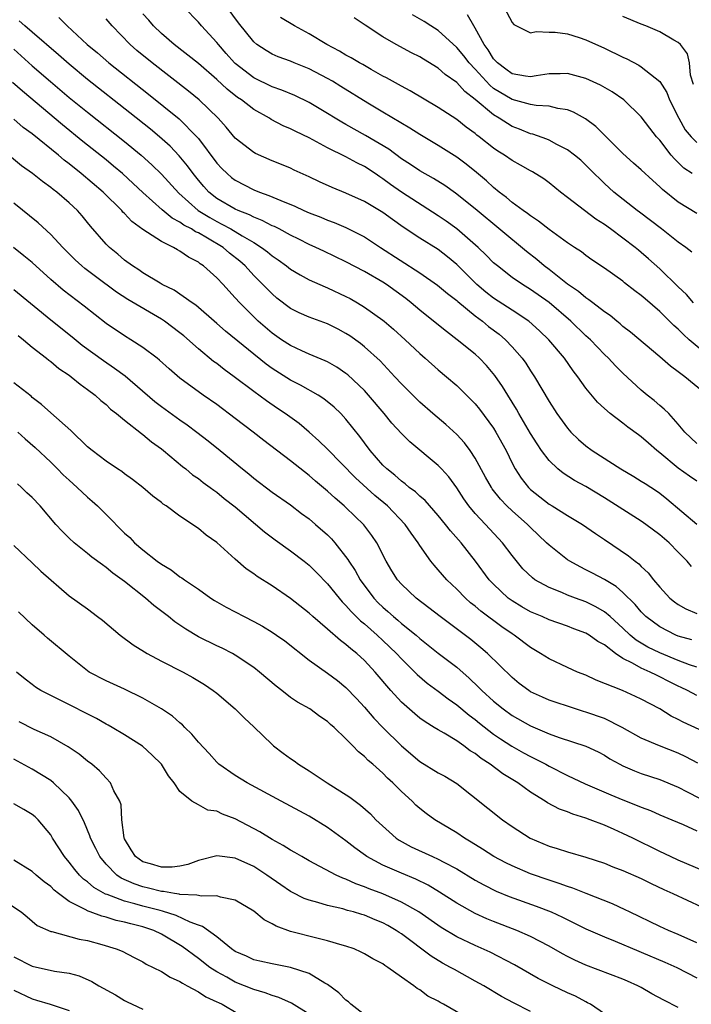
# Model space of a CAD drawing. Units: inches. Extents: x 2685000 to 2688000, y 1536000 to 1538316.
# Drawn here: x 2685302 to 2685374, y 1537117 to 1537224 of the extents above; entities that cross this region are included whole.
import ezdxf

# ---------------------------------------------------------------- set-up
doc = ezdxf.new("R2010")
doc.units = ezdxf.units.IN
doc.header["$MEASUREMENT"] = 0
doc.layers.add('LD26851536_2ft', color=95, linetype='Continuous')

msp = doc.modelspace()

# ---------------------------------------------------------------- linework, layer by layer
at = {"layer": 'LD26851536_2ft'}
for points, elevation in [([(2685375.72, 1537187.72), (2685374.19, 1537189), (2685373.56, 1537189.56), (2685373, 1537190.13), (2685372.53, 1537190.53), (2685371, 1537192.07), (2685369.42, 1537193.42), (2685369, 1537193.81), (2685368.31, 1537194.31), (2685367.18, 1537195.18), (2685367, 1537195.34), (2685365, 1537196.77), (2685363.65, 1537197.65), (2685363, 1537198.13), (2685362.52, 1537198.52), (2685361.76, 1537199), (2685361, 1537199.51), (2685359, 1537200.95), (2685357.86, 1537201.86), (2685357, 1537202.41), (2685356.68, 1537202.68), (2685356.19, 1537203), (2685355, 1537203.88), (2685354.41, 1537204.41), (2685353.61, 1537205), (2685353, 1537205.5), (2685352.23, 1537206.23), (2685351.13, 1537207.13), (2685350.03, 1537208.03), (2685349, 1537208.78), (2685347, 1537210.03), (2685345, 1537211.24), (2685343.93, 1537211.93), (2685341, 1537213.65), (2685339.38, 1537214.62), (2685336.44, 1537216.44), (2685335.53, 1537217), (2685335, 1537217.3), (2685333, 1537218.35), (2685331.4, 1537219), (2685331, 1537219.18), (2685329.66, 1537219.66), (2685329, 1537219.95), (2685328.34, 1537220.34), (2685327.33, 1537221), (2685327, 1537221.27), (2685325.35, 1537223.35), (2685323, 1537226.54)], 8766), ([(2685375, 1537177.77), (2685374.38, 1537178.38), (2685373.7, 1537179), (2685373, 1537179.86), (2685371.97, 1537181), (2685371.49, 1537181.49), (2685371, 1537181.89), (2685370.41, 1537182.41), (2685369.64, 1537183), (2685369, 1537183.52), (2685367, 1537185.37), (2685366.19, 1537186.19), (2685365.43, 1537187), (2685365, 1537187.41), (2685363.48, 1537189), (2685363, 1537189.43), (2685361.37, 1537191), (2685359, 1537193.03), (2685357, 1537194.46), (2685356.11, 1537195), (2685355, 1537195.76), (2685353.4, 1537197), (2685353, 1537197.35), (2685352.18, 1537198.18), (2685351.33, 1537199), (2685349, 1537201.03), (2685347.85, 1537201.85), (2685347, 1537202.42), (2685343, 1537205), (2685341.82, 1537205.82), (2685341, 1537206.44), (2685340.65, 1537206.65), (2685340.15, 1537207), (2685339, 1537207.76), (2685338.16, 1537208.16), (2685337, 1537208.82), (2685335, 1537209.8), (2685333, 1537210.86), (2685331.55, 1537211.55), (2685331, 1537211.85), (2685330.19, 1537212.19), (2685328.88, 1537212.88), (2685328.7, 1537213), (2685327, 1537213.94), (2685325.67, 1537215), (2685325.26, 1537215.26), (2685324.14, 1537216.14), (2685323, 1537217.2), (2685321, 1537218.92), (2685318.37, 1537221), (2685317, 1537222.19), (2685316.14, 1537223), (2685315.62, 1537223.62), (2685315, 1537224.31)], 8762), ([(2685376.13, 1537183), (2685373.71, 1537185), (2685373.29, 1537185.29), (2685373, 1537185.54), (2685372.15, 1537186.15), (2685371, 1537187.15), (2685367.83, 1537189.83), (2685367, 1537190.45), (2685366.71, 1537190.71), (2685366.34, 1537191), (2685365.61, 1537191.61), (2685365, 1537192.01), (2685363.73, 1537193), (2685363.33, 1537193.33), (2685363, 1537193.53), (2685362.21, 1537194.21), (2685361, 1537195.04), (2685359, 1537196.61), (2685358.48, 1537197), (2685357.68, 1537197.68), (2685356.55, 1537198.55), (2685351, 1537203.18), (2685348.88, 1537204.88), (2685347.71, 1537205.71), (2685346.48, 1537206.48), (2685345, 1537207.32), (2685343.99, 1537207.99), (2685343, 1537208.62), (2685341.64, 1537209.64), (2685339.13, 1537211.13), (2685337, 1537212.33), (2685336.56, 1537212.56), (2685335.82, 1537213), (2685335, 1537213.52), (2685333, 1537214.71), (2685331.46, 1537215.46), (2685330.05, 1537216.05), (2685329, 1537216.41), (2685327, 1537217.39), (2685325, 1537218.93), (2685324.92, 1537219), (2685324.03, 1537220.03), (2685323.17, 1537221), (2685323, 1537221.22), (2685321.35, 1537223), (2685321, 1537223.41), (2685319.45, 1537225)], 8764), ([(2685375, 1537202.68), (2685373, 1537203.91), (2685371.28, 1537205.28), (2685371, 1537205.56), (2685370.24, 1537206.24), (2685369, 1537207.41), (2685368.15, 1537208.15), (2685367, 1537209.17), (2685365.18, 1537211), (2685365.1, 1537211.1), (2685364.09, 1537212.09), (2685362.95, 1537212.95), (2685361.66, 1537213.66), (2685361, 1537213.9), (2685359.94, 1537214.06), (2685359, 1537214.32), (2685357.62, 1537214.38), (2685357, 1537214.49), (2685355, 1537215.02), (2685353, 1537216.24), (2685352.57, 1537216.57), (2685351, 1537218.31), (2685350.35, 1537219), (2685349.77, 1537219.77), (2685349, 1537220.68), (2685347, 1537222.5), (2685346.19, 1537223), (2685345.48, 1537223.48), (2685344.21, 1537224.21)], 8772), ([(2685374.5, 1537207), (2685373.6, 1537207.6), (2685373, 1537208.2), (2685372.59, 1537208.59), (2685372.24, 1537209), (2685371, 1537210.63), (2685370.65, 1537211), (2685369.91, 1537211.91), (2685369, 1537213.17), (2685367.12, 1537215), (2685365.86, 1537215.86), (2685364.58, 1537216.58), (2685363, 1537217.29), (2685361, 1537217.85), (2685360.2, 1537217.8), (2685359, 1537217.8), (2685357.61, 1537217.61), (2685357, 1537217.48), (2685356.45, 1537217.55), (2685355, 1537217.81), (2685354.33, 1537218.33), (2685353.41, 1537219), (2685353, 1537219.45), (2685352.41, 1537220.41), (2685351.97, 1537221), (2685351, 1537222.77), (2685350.84, 1537223), (2685350.18, 1537224.19)], 8774), ([(2685354.14, 1537225), (2685355, 1537223.37), (2685355.17, 1537223.17), (2685357, 1537222.25), (2685357.59, 1537222.41), (2685359, 1537222.34), (2685359.66, 1537222.34), (2685361, 1537222.15), (2685362.25, 1537221.75), (2685363, 1537221.5), (2685365, 1537220.6), (2685367, 1537219.63), (2685367.44, 1537219.44), (2685368.74, 1537218.74), (2685369, 1537218.57), (2685371, 1537216.97), (2685371.78, 1537215.78), (2685372.07, 1537215), (2685373.07, 1537213), (2685373.76, 1537211.76), (2685374.4, 1537211), (2685375, 1537210.37)], 8776), ([(2685374.44, 1537164.44), (2685373.97, 1537165), (2685373, 1537165.97), (2685372.01, 1537167), (2685371, 1537167.88), (2685369.49, 1537169), (2685369, 1537169.34), (2685365, 1537171.88), (2685363, 1537173.1), (2685361.76, 1537173.76), (2685360.53, 1537174.53), (2685359.95, 1537175), (2685359, 1537175.9), (2685358.2, 1537177), (2685357.71, 1537177.71), (2685357, 1537178.85), (2685355.74, 1537181), (2685355.48, 1537181.48), (2685354.52, 1537183), (2685353.95, 1537183.95), (2685353.12, 1537185.12), (2685352.21, 1537186.21), (2685351.47, 1537187), (2685351, 1537187.43), (2685349.06, 1537189), (2685347.88, 1537189.88), (2685346.5, 1537191), (2685345, 1537192.19), (2685344.06, 1537193), (2685343.47, 1537193.47), (2685341.38, 1537195), (2685341, 1537195.24), (2685339, 1537196.39), (2685337, 1537197.44), (2685334.59, 1537198.59), (2685333.74, 1537199), (2685333, 1537199.33), (2685331.89, 1537199.89), (2685331, 1537200.32), (2685329.75, 1537201), (2685329.26, 1537201.26), (2685329, 1537201.36), (2685327.93, 1537201.93), (2685327, 1537202.28), (2685326.54, 1537202.54), (2685325.3, 1537203), (2685325, 1537203.14), (2685323, 1537204.32), (2685322.14, 1537205), (2685321.6, 1537205.6), (2685321, 1537206.3), (2685320.43, 1537207), (2685319.83, 1537207.83), (2685318.94, 1537208.94), (2685317.96, 1537209.96), (2685316.8, 1537211), (2685315.82, 1537211.82), (2685313.59, 1537213.59), (2685309, 1537217.21), (2685307, 1537218.85), (2685305.86, 1537219.86), (2685303, 1537222.34), (2685302.21, 1537223), (2685301.57, 1537223.57)], 8756), ([(2685305.9, 1537223.9), (2685306.78, 1537223), (2685308.97, 1537221), (2685310.08, 1537220.08), (2685311.31, 1537219), (2685315.61, 1537215.61), (2685318.92, 1537212.92), (2685320.83, 1537211), (2685321, 1537210.79), (2685323, 1537208.14), (2685323.55, 1537207.55), (2685324.12, 1537207), (2685324.59, 1537206.59), (2685325, 1537206.28), (2685327, 1537205.25), (2685327.61, 1537205), (2685328.64, 1537204.64), (2685329.93, 1537204.07), (2685331.46, 1537203.46), (2685332.42, 1537203), (2685333, 1537202.75), (2685334.27, 1537202.27), (2685335, 1537201.96), (2685335.71, 1537201.71), (2685337, 1537201.17), (2685339, 1537200.15), (2685340.74, 1537199), (2685345, 1537196.26), (2685346.93, 1537194.93), (2685348.01, 1537194.01), (2685349, 1537193.26), (2685349.13, 1537193.13), (2685351, 1537191.58), (2685351.78, 1537191), (2685352.45, 1537190.45), (2685353.59, 1537189.59), (2685354.3, 1537189), (2685355, 1537188.25), (2685356.08, 1537187), (2685356.47, 1537186.47), (2685357, 1537185.62), (2685357.42, 1537185), (2685359, 1537182.3), (2685359.85, 1537181), (2685361, 1537179.43), (2685361.37, 1537179), (2685362.19, 1537178.19), (2685363, 1537177.5), (2685363.68, 1537177), (2685366.79, 1537175), (2685368.19, 1537174.19), (2685369, 1537173.69), (2685369.41, 1537173.41), (2685370.63, 1537172.63), (2685371, 1537172.37), (2685371.77, 1537171.77), (2685375, 1537169.03)], 8758), ([(2685375, 1537173.68), (2685374.21, 1537174.21), (2685373, 1537175.1), (2685371, 1537176.76), (2685370.68, 1537177), (2685369.78, 1537177.78), (2685369, 1537178.48), (2685368.69, 1537178.69), (2685367.53, 1537179.53), (2685367, 1537179.96), (2685365.62, 1537181), (2685365, 1537181.56), (2685364.25, 1537182.25), (2685363, 1537183.77), (2685362.13, 1537185), (2685361.63, 1537185.63), (2685360.68, 1537187), (2685358.98, 1537189), (2685357.96, 1537189.96), (2685356.8, 1537191), (2685355, 1537192.21), (2685353, 1537193.51), (2685352.17, 1537194.17), (2685351.18, 1537195), (2685349, 1537197.14), (2685348, 1537198), (2685347, 1537198.77), (2685345, 1537200.02), (2685343.21, 1537201.21), (2685342.03, 1537202.03), (2685341, 1537202.77), (2685339, 1537203.99), (2685337, 1537204.88), (2685335.49, 1537205.49), (2685334.12, 1537206.12), (2685333, 1537206.67), (2685331.39, 1537207.39), (2685331, 1537207.59), (2685330, 1537208), (2685329, 1537208.4), (2685327.19, 1537209.19), (2685327, 1537209.29), (2685325, 1537210.84), (2685324.02, 1537212.02), (2685323.16, 1537213), (2685321.1, 1537215), (2685319.94, 1537215.94), (2685315.98, 1537219), (2685314.35, 1537220.35), (2685313.61, 1537221), (2685311.67, 1537223), (2685311, 1537223.77)], 8760), ([(2685374.67, 1537193), (2685373.9, 1537193.9), (2685373, 1537194.73), (2685371, 1537196.68), (2685369.78, 1537197.78), (2685369, 1537198.45), (2685368.69, 1537198.69), (2685368.32, 1537199), (2685365.66, 1537201), (2685365, 1537201.48), (2685364.08, 1537202.08), (2685361, 1537204.43), (2685360.23, 1537205), (2685359, 1537205.99), (2685358.42, 1537206.42), (2685357.2, 1537207.2), (2685357, 1537207.3), (2685355.92, 1537207.92), (2685355, 1537208.41), (2685354.16, 1537209), (2685353.44, 1537209.44), (2685353, 1537209.75), (2685351.44, 1537211), (2685351.18, 1537211.18), (2685351, 1537211.35), (2685350.04, 1537212.04), (2685349, 1537212.86), (2685347, 1537214.17), (2685343.97, 1537215.97), (2685343, 1537216.46), (2685341.38, 1537217.38), (2685341, 1537217.57), (2685339.71, 1537218.29), (2685338.81, 1537218.81), (2685338.45, 1537219), (2685337.55, 1537219.55), (2685337, 1537219.84), (2685336.28, 1537220.28), (2685334.91, 1537221), (2685333, 1537222.15), (2685331.41, 1537223), (2685329.92, 1537223.92)], 8768), ([(2685374.49, 1537198.49), (2685373.81, 1537199), (2685373, 1537199.57), (2685371.2, 1537201), (2685368.82, 1537202.82), (2685368.56, 1537203), (2685366.03, 1537205), (2685365, 1537205.94), (2685363.45, 1537207.45), (2685363, 1537207.91), (2685362.44, 1537208.44), (2685361.76, 1537209), (2685361, 1537209.57), (2685359.84, 1537210.16), (2685359, 1537210.63), (2685358.75, 1537210.75), (2685357.26, 1537211.26), (2685357, 1537211.31), (2685355.8, 1537211.8), (2685355, 1537212.09), (2685353.6, 1537213), (2685353, 1537213.36), (2685351, 1537215.04), (2685349.88, 1537215.88), (2685349, 1537216.86), (2685347.75, 1537217.75), (2685347, 1537218.44), (2685345.4, 1537219.4), (2685345, 1537219.66), (2685344.1, 1537220.1), (2685342.44, 1537221), (2685341, 1537221.81), (2685339.07, 1537223.07), (2685337.87, 1537223.87)], 8770), ([(2685374.67, 1537216.67), (2685374.34, 1537217.66), (2685374.21, 1537219), (2685373.99, 1537219.99), (2685373.23, 1537221), (2685373, 1537221.22), (2685372.53, 1537221.47), (2685371, 1537222.38), (2685369.5, 1537223), (2685369, 1537223.19), (2685367, 1537224.03)], 8778), ([(2685301, 1537220.49), (2685303, 1537218.68), (2685304.97, 1537216.97), (2685307, 1537215.26), (2685309, 1537213.65), (2685313, 1537210.47), (2685314.79, 1537209), (2685315.96, 1537207.96), (2685317, 1537206.94), (2685318.87, 1537204.87), (2685320.99, 1537203), (2685322.23, 1537202.23), (2685323, 1537201.8), (2685323.54, 1537201.54), (2685324.51, 1537201), (2685325.75, 1537200.25), (2685327, 1537199.53), (2685327.86, 1537199), (2685328.51, 1537198.51), (2685329, 1537198.09), (2685329.66, 1537197.66), (2685330.57, 1537197), (2685331, 1537196.66), (2685332.03, 1537196.03), (2685333, 1537195.49), (2685334.73, 1537194.73), (2685335, 1537194.63), (2685337, 1537193.7), (2685337.46, 1537193.46), (2685338.25, 1537193), (2685339, 1537192.54), (2685341, 1537191.12), (2685341.15, 1537191), (2685342.15, 1537190.15), (2685343.42, 1537189), (2685345, 1537187.5), (2685345.59, 1537187), (2685347, 1537185.74), (2685347.89, 1537185), (2685349, 1537184.03), (2685350.53, 1537182.53), (2685351, 1537182.04), (2685351.47, 1537181.47), (2685353, 1537179.41), (2685353.25, 1537179), (2685354.34, 1537177), (2685355, 1537175.64), (2685355.33, 1537175), (2685355.99, 1537173.99), (2685356.76, 1537173), (2685356.88, 1537172.88), (2685357, 1537172.76), (2685357.99, 1537171.99), (2685359, 1537171.2), (2685359.35, 1537171), (2685361, 1537169.96), (2685362.61, 1537169), (2685364.02, 1537168.02), (2685365, 1537167.37), (2685367.6, 1537165.6), (2685368.33, 1537165), (2685368.72, 1537164.72), (2685369, 1537164.43), (2685369.75, 1537163.75), (2685370.31, 1537163), (2685371, 1537162.18), (2685372.1, 1537161), (2685372.6, 1537160.6), (2685373, 1537160.33), (2685373.84, 1537159.84), (2685375, 1537159.34)], 8754), ([(2685374.49, 1537156.49), (2685373, 1537156.9), (2685372.75, 1537157), (2685371, 1537157.88), (2685369.5, 1537159), (2685369, 1537159.51), (2685368.33, 1537160.33), (2685367, 1537161.63), (2685366.26, 1537162.26), (2685365, 1537163.01), (2685363.71, 1537163.71), (2685363, 1537164.08), (2685362.38, 1537164.38), (2685361.24, 1537165), (2685361, 1537165.15), (2685359, 1537166.73), (2685358.73, 1537167), (2685357, 1537168.64), (2685356.66, 1537169), (2685355, 1537170.47), (2685354.44, 1537171), (2685353.73, 1537171.73), (2685352.85, 1537172.85), (2685352.75, 1537173), (2685352.12, 1537174.12), (2685351, 1537176.17), (2685350.45, 1537177), (2685349.84, 1537177.84), (2685349, 1537178.75), (2685347.83, 1537179.83), (2685346.41, 1537181), (2685345, 1537182.23), (2685343, 1537184.24), (2685342.31, 1537185), (2685340.7, 1537186.7), (2685339, 1537188.25), (2685338.58, 1537188.58), (2685337.42, 1537189.42), (2685337, 1537189.69), (2685336.15, 1537190.15), (2685335, 1537190.73), (2685333, 1537191.46), (2685331.93, 1537191.93), (2685331, 1537192.4), (2685329.52, 1537193.52), (2685329, 1537193.97), (2685328.48, 1537194.48), (2685327.99, 1537195), (2685327, 1537195.97), (2685326.06, 1537197), (2685325.5, 1537197.5), (2685324.39, 1537198.39), (2685323.68, 1537199), (2685321.98, 1537200.02), (2685321, 1537200.57), (2685320.7, 1537200.7), (2685320.26, 1537201), (2685319.43, 1537201.43), (2685319, 1537201.75), (2685318.17, 1537202.17), (2685317.08, 1537203.08), (2685315, 1537204.96), (2685313.94, 1537205.94), (2685312.78, 1537207), (2685311.81, 1537207.81), (2685311, 1537208.48), (2685308.49, 1537210.49), (2685306.29, 1537212.29), (2685301.93, 1537215.93), (2685300.88, 1537216.88)], 8752), ([(2685375, 1537153.53), (2685374.21, 1537153.79), (2685373, 1537154.25), (2685371, 1537155.07), (2685369.7, 1537155.7), (2685368.44, 1537156.44), (2685367.78, 1537157), (2685367, 1537157.75), (2685365.63, 1537159), (2685365, 1537159.53), (2685364.07, 1537160.07), (2685363, 1537160.59), (2685361.87, 1537161), (2685361, 1537161.34), (2685360.4, 1537161.6), (2685359, 1537162.15), (2685357.48, 1537163), (2685357.2, 1537163.2), (2685356.18, 1537164.18), (2685355, 1537165.62), (2685353.97, 1537167), (2685352.12, 1537169), (2685351, 1537170.18), (2685350.3, 1537171), (2685349.76, 1537171.76), (2685349, 1537172.94), (2685348.13, 1537174.13), (2685347.35, 1537175), (2685347, 1537175.37), (2685343.93, 1537177.93), (2685343, 1537178.85), (2685341.97, 1537179.97), (2685341.13, 1537181), (2685339.45, 1537183), (2685339, 1537183.49), (2685337.2, 1537185.2), (2685337, 1537185.36), (2685336.02, 1537186.02), (2685335, 1537186.6), (2685334.73, 1537186.73), (2685333, 1537187.44), (2685332.21, 1537187.79), (2685331, 1537188.36), (2685330.02, 1537189), (2685329, 1537189.7), (2685327.49, 1537191), (2685327, 1537191.47), (2685325.49, 1537193), (2685325, 1537193.55), (2685324.29, 1537194.29), (2685323.68, 1537195), (2685323, 1537195.72), (2685321.55, 1537197), (2685321.21, 1537197.21), (2685321, 1537197.39), (2685319.94, 1537197.94), (2685319, 1537198.61), (2685318.73, 1537198.73), (2685318.3, 1537199), (2685317, 1537199.64), (2685315, 1537200.94), (2685313.81, 1537201.81), (2685313, 1537202.68), (2685312.83, 1537202.83), (2685312.7, 1537203), (2685310.67, 1537205), (2685308.32, 1537207), (2685307, 1537208.06), (2685306.46, 1537208.46), (2685305.84, 1537209), (2685303, 1537211.31), (2685302.01, 1537212.01), (2685301, 1537212.91)], 8750), ([(2685375, 1537150.45), (2685374, 1537151), (2685373.33, 1537151.33), (2685373, 1537151.47), (2685371.97, 1537151.98), (2685371, 1537152.48), (2685370.64, 1537152.64), (2685369.95, 1537153), (2685369, 1537153.41), (2685368.03, 1537153.97), (2685367, 1537154.47), (2685366.2, 1537155), (2685365, 1537155.94), (2685364.3, 1537156.3), (2685363.35, 1537157), (2685363, 1537157.21), (2685361.68, 1537157.68), (2685361, 1537157.95), (2685359, 1537158.65), (2685358.24, 1537159), (2685357, 1537159.52), (2685356.06, 1537160.06), (2685355, 1537160.7), (2685354.58, 1537161), (2685353, 1537162.5), (2685352.52, 1537163), (2685351.05, 1537165), (2685349.48, 1537167), (2685348.31, 1537168.31), (2685347.79, 1537169), (2685347, 1537169.95), (2685345.58, 1537171.58), (2685345, 1537172.05), (2685344.52, 1537172.52), (2685343.84, 1537173), (2685343.4, 1537173.4), (2685343, 1537173.67), (2685342.31, 1537174.31), (2685341.41, 1537175), (2685341, 1537175.41), (2685339.62, 1537177), (2685339, 1537177.82), (2685338.51, 1537178.51), (2685337, 1537180.39), (2685336.44, 1537181), (2685335.71, 1537181.71), (2685334.61, 1537182.61), (2685333.99, 1537183), (2685332.07, 1537184.07), (2685331, 1537184.61), (2685329, 1537185.89), (2685328.35, 1537186.35), (2685323.93, 1537189.93), (2685323, 1537190.77), (2685320.74, 1537192.74), (2685320.34, 1537193), (2685318.37, 1537194.37), (2685317.09, 1537195), (2685316.87, 1537195.13), (2685315, 1537196.26), (2685314.57, 1537196.57), (2685313.85, 1537197), (2685313, 1537197.62), (2685312.26, 1537198.26), (2685311.36, 1537199), (2685311, 1537199.37), (2685309.31, 1537201.31), (2685309, 1537201.72), (2685308.42, 1537202.42), (2685307.9, 1537203), (2685307, 1537203.85), (2685305.65, 1537205), (2685305.27, 1537205.27), (2685305, 1537205.51), (2685304.13, 1537206.13), (2685303.04, 1537207), (2685301.85, 1537207.85), (2685300.74, 1537208.74)], 8748), ([(2685377, 1537145.96), (2685373.55, 1537147.55), (2685373, 1537147.86), (2685372.23, 1537148.23), (2685371, 1537149), (2685369, 1537150.05), (2685368.36, 1537150.36), (2685366.98, 1537150.98), (2685364.12, 1537152.12), (2685363, 1537152.64), (2685362.1, 1537153), (2685361, 1537153.48), (2685359, 1537154.41), (2685358.09, 1537155), (2685357, 1537155.64), (2685355.24, 1537157), (2685355, 1537157.14), (2685353.9, 1537157.9), (2685351.6, 1537159.6), (2685351, 1537160.12), (2685350.5, 1537160.5), (2685349.94, 1537161), (2685349, 1537161.97), (2685347.92, 1537163), (2685347, 1537164.08), (2685346.56, 1537164.56), (2685346.2, 1537165), (2685345, 1537166.7), (2685344.82, 1537167), (2685344.06, 1537168.06), (2685343.43, 1537169), (2685341.48, 1537171), (2685340.12, 1537172.12), (2685338.04, 1537174.04), (2685335, 1537177.15), (2685334.06, 1537178.06), (2685333, 1537178.99), (2685331.91, 1537179.91), (2685330.42, 1537181), (2685329.56, 1537181.56), (2685328.38, 1537182.38), (2685327, 1537183.39), (2685324.88, 1537185), (2685323.79, 1537185.79), (2685323, 1537186.41), (2685322.66, 1537186.66), (2685321, 1537188.02), (2685319.42, 1537189.42), (2685319, 1537189.75), (2685317.34, 1537191), (2685317, 1537191.22), (2685313.37, 1537193.37), (2685312.14, 1537194.14), (2685309.84, 1537195.84), (2685308.71, 1537196.71), (2685308.37, 1537197), (2685307.66, 1537197.66), (2685306.32, 1537199), (2685305, 1537200.41), (2685303.66, 1537201.66), (2685301, 1537203.81)], 8746), ([(2685375.13, 1537143.13), (2685373.82, 1537143.82), (2685373, 1537144.19), (2685370.98, 1537145), (2685369, 1537145.84), (2685366.92, 1537147), (2685365, 1537147.95), (2685363, 1537148.66), (2685362.73, 1537148.73), (2685361.87, 1537149), (2685359, 1537149.96), (2685358.28, 1537150.28), (2685357, 1537150.87), (2685356.8, 1537151), (2685355.77, 1537151.77), (2685355, 1537152.4), (2685352.33, 1537155), (2685351.62, 1537155.62), (2685350.51, 1537156.51), (2685347.22, 1537159), (2685345.97, 1537159.97), (2685344.59, 1537161), (2685343, 1537162.51), (2685342.57, 1537163), (2685341.98, 1537163.98), (2685341.37, 1537165), (2685340.34, 1537167), (2685339.8, 1537167.8), (2685338.93, 1537168.93), (2685337, 1537170.82), (2685336.8, 1537171), (2685335.82, 1537171.82), (2685335, 1537172.58), (2685333.68, 1537173.68), (2685333, 1537174.29), (2685331, 1537175.88), (2685328.09, 1537178.09), (2685326.94, 1537179), (2685325, 1537180.48), (2685323, 1537181.97), (2685321.51, 1537183), (2685319, 1537184.84), (2685317.85, 1537185.85), (2685316.8, 1537186.8), (2685316.55, 1537187), (2685315, 1537188.17), (2685313.69, 1537189), (2685313, 1537189.41), (2685311, 1537190.75), (2685308.63, 1537192.63), (2685306.36, 1537194.36), (2685305, 1537195.54), (2685303, 1537197.36), (2685302.1, 1537198.1), (2685300.98, 1537199)], 8744), ([(2685301, 1537194.43), (2685305, 1537191.15), (2685307.32, 1537189.32), (2685308.42, 1537188.42), (2685310.74, 1537186.74), (2685311.93, 1537185.93), (2685313.08, 1537185.08), (2685316.3, 1537182.3), (2685317, 1537181.76), (2685319, 1537180.31), (2685319.78, 1537179.78), (2685320.82, 1537179), (2685322.05, 1537178.05), (2685323.37, 1537177), (2685325.8, 1537175), (2685326.47, 1537174.47), (2685327, 1537174.01), (2685329, 1537172.5), (2685331, 1537171.12), (2685332.19, 1537170.19), (2685333, 1537169.61), (2685333.71, 1537169), (2685335, 1537167.85), (2685335.42, 1537167.42), (2685335.79, 1537167), (2685337.2, 1537165.2), (2685337.31, 1537165), (2685337.99, 1537163.99), (2685338.53, 1537163), (2685340.02, 1537161), (2685340.5, 1537160.5), (2685341, 1537160.01), (2685341.55, 1537159.55), (2685342.14, 1537159), (2685342.61, 1537158.61), (2685343, 1537158.27), (2685344.59, 1537157), (2685345, 1537156.63), (2685345.92, 1537155.92), (2685347, 1537155.05), (2685349, 1537153.51), (2685350.34, 1537152.34), (2685351.37, 1537151.37), (2685351.71, 1537151), (2685353, 1537149.83), (2685354.02, 1537149), (2685355, 1537148.3), (2685357, 1537147.16), (2685359, 1537146.31), (2685360.1, 1537145.9), (2685362.98, 1537144.98), (2685364.34, 1537144.34), (2685365, 1537143.98), (2685365.59, 1537143.59), (2685366.66, 1537143), (2685367, 1537142.83), (2685368.28, 1537142.28), (2685369, 1537142.01), (2685371, 1537141.34), (2685373, 1537140.51), (2685373.98, 1537140.02), (2685376.63, 1537138.63)], 8742), ([(2685301.46, 1537189.46), (2685302.05, 1537189), (2685303, 1537188.2), (2685304.55, 1537187), (2685304.79, 1537186.79), (2685305, 1537186.65), (2685305.89, 1537185.89), (2685307, 1537185.16), (2685307.22, 1537185), (2685308.18, 1537184.18), (2685309, 1537183.62), (2685309.81, 1537183), (2685310.42, 1537182.42), (2685311, 1537181.97), (2685311.49, 1537181.49), (2685312.13, 1537181), (2685313, 1537180.27), (2685314.84, 1537178.84), (2685315, 1537178.73), (2685315.94, 1537177.94), (2685317, 1537177.18), (2685317.23, 1537177), (2685319.27, 1537175.27), (2685319.63, 1537175), (2685320.38, 1537174.38), (2685321, 1537173.96), (2685321.54, 1537173.54), (2685322.29, 1537173), (2685322.69, 1537172.69), (2685323, 1537172.49), (2685323.81, 1537171.81), (2685325, 1537170.88), (2685328.18, 1537168.18), (2685329.31, 1537167.31), (2685331, 1537166.12), (2685332.46, 1537165), (2685333, 1537164.57), (2685333.79, 1537163.79), (2685335, 1537162.56), (2685336.25, 1537161), (2685336.6, 1537160.6), (2685337, 1537160.21), (2685337.55, 1537159.55), (2685338.56, 1537158.56), (2685339, 1537158.21), (2685340.38, 1537157), (2685341, 1537156.42), (2685342.48, 1537155), (2685343, 1537154.42), (2685344.46, 1537153), (2685344.72, 1537152.72), (2685345.8, 1537151.8), (2685347, 1537150.92), (2685348.08, 1537150.08), (2685349, 1537149.44), (2685350.33, 1537148.33), (2685351, 1537147.86), (2685351.47, 1537147.47), (2685353, 1537146.28), (2685353.76, 1537145.76), (2685354.98, 1537144.98), (2685356.25, 1537144.25), (2685357, 1537143.84), (2685357.57, 1537143.57), (2685358.65, 1537143), (2685359, 1537142.8), (2685361, 1537141.79), (2685362.9, 1537140.9), (2685365.7, 1537139.7), (2685367, 1537139.16), (2685368.55, 1537138.55), (2685369, 1537138.34), (2685369.98, 1537137.98), (2685371, 1537137.53), (2685372.3, 1537137), (2685373.54, 1537136.46), (2685375, 1537135.79)], 8740), ([(2685377, 1537130.91), (2685373, 1537132.63), (2685372.18, 1537133), (2685371, 1537133.56), (2685368.07, 1537135), (2685367, 1537135.51), (2685366.07, 1537135.93), (2685365, 1537136.4), (2685363.46, 1537137), (2685363, 1537137.17), (2685361.59, 1537137.59), (2685361, 1537137.84), (2685360.13, 1537138.13), (2685358.83, 1537138.83), (2685358.59, 1537139), (2685357, 1537139.99), (2685355.61, 1537141), (2685353.98, 1537141.98), (2685352.63, 1537143), (2685351.63, 1537143.63), (2685351, 1537144.16), (2685350.47, 1537144.47), (2685349.78, 1537145), (2685349, 1537145.54), (2685347.62, 1537146.38), (2685347, 1537146.73), (2685346.57, 1537147), (2685345.59, 1537147.59), (2685345, 1537148.01), (2685344.46, 1537148.46), (2685343, 1537149.74), (2685341.85, 1537151), (2685340.17, 1537153), (2685339, 1537154.26), (2685338.18, 1537155), (2685337.52, 1537155.52), (2685337, 1537155.99), (2685336.4, 1537156.4), (2685335, 1537157.64), (2685333.42, 1537159), (2685333, 1537159.39), (2685331, 1537160.96), (2685329, 1537162.34), (2685327.36, 1537163.36), (2685327, 1537163.64), (2685326.19, 1537164.19), (2685325, 1537165.24), (2685323, 1537167.04), (2685321.84, 1537167.84), (2685321, 1537168.55), (2685320.72, 1537168.72), (2685320.35, 1537169), (2685319, 1537169.9), (2685317.5, 1537171), (2685317.2, 1537171.2), (2685317, 1537171.36), (2685316.06, 1537172.06), (2685315, 1537173), (2685313.87, 1537173.87), (2685313, 1537174.48), (2685312.71, 1537174.71), (2685312.24, 1537175), (2685311, 1537175.83), (2685309.48, 1537177), (2685309, 1537177.4), (2685307.17, 1537179.17), (2685305, 1537181.09), (2685304, 1537182), (2685303, 1537182.75), (2685302.87, 1537182.87), (2685301, 1537184.32)], 8738), ([(2685301.44, 1537179), (2685302.25, 1537178.25), (2685303.31, 1537177.31), (2685305, 1537175.73), (2685305.75, 1537175), (2685306.37, 1537174.37), (2685307, 1537173.78), (2685307.86, 1537173), (2685309, 1537171.93), (2685309.51, 1537171.51), (2685310.06, 1537171), (2685311, 1537170.08), (2685313, 1537168.06), (2685313.57, 1537167.57), (2685314.1, 1537167), (2685315, 1537166.22), (2685316.55, 1537165), (2685317, 1537164.67), (2685318.06, 1537164.06), (2685319, 1537163.33), (2685319.22, 1537163.22), (2685319.5, 1537163), (2685321, 1537161.98), (2685322.36, 1537161), (2685322.75, 1537160.75), (2685324.01, 1537160.01), (2685325.96, 1537159), (2685327, 1537158.49), (2685327.96, 1537157.96), (2685329, 1537157.32), (2685329.48, 1537157), (2685330.36, 1537156.36), (2685333, 1537154.29), (2685335, 1537152.87), (2685336.07, 1537152.07), (2685337, 1537151.33), (2685338.14, 1537150.14), (2685339, 1537149.18), (2685340.01, 1537148.01), (2685341, 1537146.98), (2685343, 1537145), (2685345, 1537143.31), (2685347, 1537142.09), (2685347.71, 1537141.71), (2685349, 1537140.91), (2685353.95, 1537137), (2685355, 1537136.26), (2685356.94, 1537135), (2685359, 1537134.13), (2685359.87, 1537133.87), (2685361, 1537133.5), (2685363, 1537132.93), (2685365, 1537132.28), (2685365.9, 1537131.9), (2685367, 1537131.49), (2685369, 1537130.61), (2685370.08, 1537130.08), (2685371.44, 1537129.44), (2685372.43, 1537129), (2685375.54, 1537127.54)], 8736), ([(2685375, 1537123.64), (2685373, 1537124.57), (2685371.93, 1537125), (2685371, 1537125.41), (2685367.72, 1537127), (2685367.25, 1537127.25), (2685365.87, 1537127.87), (2685363.01, 1537128.99), (2685361.58, 1537129.58), (2685361, 1537129.75), (2685360.1, 1537130.1), (2685359, 1537130.44), (2685357, 1537131.15), (2685355, 1537132), (2685354.32, 1537132.32), (2685353.03, 1537133), (2685351.8, 1537133.8), (2685350.58, 1537134.58), (2685349.85, 1537135), (2685349, 1537135.59), (2685346.63, 1537137), (2685345.67, 1537137.67), (2685345, 1537138.2), (2685344.58, 1537138.58), (2685344.16, 1537139), (2685343, 1537140.05), (2685342.53, 1537140.53), (2685342.08, 1537141), (2685341.51, 1537141.51), (2685341, 1537142.05), (2685339.92, 1537143), (2685339.42, 1537143.42), (2685339, 1537143.86), (2685338.34, 1537144.34), (2685337.74, 1537145), (2685337, 1537145.77), (2685335.72, 1537147), (2685335.33, 1537147.33), (2685335, 1537147.65), (2685334.17, 1537148.17), (2685333.08, 1537149), (2685331.73, 1537149.73), (2685331, 1537150.25), (2685330.05, 1537151), (2685329.45, 1537151.45), (2685327.64, 1537153), (2685327, 1537153.5), (2685325, 1537154.83), (2685324.69, 1537155), (2685323.57, 1537155.57), (2685323, 1537155.82), (2685321, 1537156.81), (2685319.63, 1537157.63), (2685319, 1537158.08), (2685318.44, 1537158.44), (2685317.75, 1537159), (2685316.19, 1537160.19), (2685315.27, 1537161), (2685313, 1537162.79), (2685311.72, 1537163.72), (2685311, 1537164.34), (2685310.6, 1537164.6), (2685309.46, 1537165.46), (2685309, 1537165.85), (2685307.53, 1537167), (2685307, 1537167.49), (2685306.25, 1537168.25), (2685305.57, 1537169), (2685303.87, 1537171), (2685303, 1537171.91), (2685302.43, 1537172.43), (2685301.85, 1537173), (2685301.39, 1537173.39)], 8734), ([(2685301, 1537166.7), (2685303, 1537164.84), (2685303.93, 1537163.93), (2685307, 1537161.26), (2685309, 1537159.83), (2685310.09, 1537159), (2685310.6, 1537158.6), (2685312.52, 1537157), (2685313.95, 1537155.95), (2685315.17, 1537155.17), (2685315.46, 1537155), (2685317, 1537154.17), (2685319.35, 1537153), (2685320.41, 1537152.41), (2685321.65, 1537151.65), (2685322.61, 1537151), (2685323, 1537150.69), (2685325, 1537149), (2685326, 1537148), (2685327, 1537147.06), (2685329, 1537145.14), (2685329.16, 1537145), (2685330.2, 1537144.2), (2685331, 1537143.63), (2685331.38, 1537143.38), (2685331.86, 1537143), (2685333, 1537142.28), (2685334.95, 1537141), (2685337.43, 1537139.43), (2685337.98, 1537139), (2685338.58, 1537138.58), (2685339.64, 1537137.64), (2685340.25, 1537137), (2685341.67, 1537135.67), (2685342.45, 1537135), (2685342.77, 1537134.77), (2685344.07, 1537134.07), (2685346.38, 1537133), (2685347, 1537132.73), (2685347.61, 1537132.39), (2685349, 1537131.66), (2685351, 1537130.45), (2685351.93, 1537129.93), (2685353.27, 1537129.27), (2685354.69, 1537128.69), (2685357.62, 1537127.62), (2685359.24, 1537127), (2685360.45, 1537126.45), (2685363, 1537125.18), (2685365, 1537124.29), (2685366.17, 1537123.83), (2685368.75, 1537122.75), (2685369, 1537122.66), (2685371.56, 1537121.56), (2685372.84, 1537121), (2685375, 1537119.87)], 8732), ([(2685373, 1537116.65), (2685371.44, 1537117.44), (2685370.14, 1537118.14), (2685369, 1537118.8), (2685368.62, 1537119), (2685367.51, 1537119.51), (2685367, 1537119.72), (2685363, 1537121.23), (2685361.78, 1537121.78), (2685361, 1537122.17), (2685360.46, 1537122.46), (2685359, 1537123.29), (2685357, 1537124.33), (2685355.5, 1537125), (2685353, 1537125.97), (2685352.27, 1537126.27), (2685351, 1537126.85), (2685349, 1537127.97), (2685347.15, 1537129.15), (2685345.9, 1537129.9), (2685344.55, 1537130.55), (2685343, 1537131.19), (2685341, 1537132.07), (2685339.27, 1537133), (2685339.11, 1537133.11), (2685337.95, 1537133.95), (2685337, 1537134.71), (2685335, 1537136.17), (2685333, 1537137.37), (2685329.97, 1537139), (2685326.3, 1537141), (2685325, 1537141.79), (2685323.23, 1537143), (2685323, 1537143.22), (2685322.16, 1537144.16), (2685321, 1537145.39), (2685320.28, 1537146.28), (2685319.53, 1537147), (2685319.27, 1537147.27), (2685319, 1537147.48), (2685318.2, 1537148.2), (2685317.01, 1537149.01), (2685315, 1537150.16), (2685313, 1537151.14), (2685311, 1537152.06), (2685309.17, 1537153), (2685309, 1537153.11), (2685307, 1537154.72), (2685304.66, 1537156.66), (2685304.31, 1537157), (2685303, 1537158.12), (2685301.52, 1537159.52)], 8730), ([(2685365, 1537115.97), (2685363.5, 1537117), (2685363.17, 1537117.17), (2685363, 1537117.25), (2685361.86, 1537117.86), (2685361, 1537118.24), (2685359.42, 1537119), (2685357.81, 1537119.81), (2685355.27, 1537121.27), (2685352.63, 1537122.63), (2685351, 1537123.35), (2685349, 1537124.31), (2685347.32, 1537125.32), (2685344.9, 1537127), (2685343, 1537128.08), (2685341, 1537128.96), (2685339.52, 1537129.52), (2685339, 1537129.74), (2685338.06, 1537130.06), (2685337, 1537130.55), (2685336.66, 1537130.66), (2685335.92, 1537131), (2685333, 1537132.54), (2685332.2, 1537133), (2685331.46, 1537133.46), (2685331, 1537133.69), (2685330.2, 1537134.2), (2685329, 1537134.84), (2685327.67, 1537135.67), (2685325, 1537137.1), (2685323.61, 1537137.61), (2685323, 1537137.91), (2685322.04, 1537138.04), (2685321, 1537138.62), (2685320.28, 1537139), (2685319, 1537140.06), (2685318.39, 1537141), (2685317.76, 1537141.76), (2685317.01, 1537143), (2685316, 1537144), (2685314.96, 1537144.96), (2685313, 1537146.2), (2685311.68, 1537147), (2685311.24, 1537147.24), (2685311, 1537147.36), (2685309.96, 1537147.96), (2685306.09, 1537149.91), (2685305, 1537150.44), (2685303.95, 1537151), (2685303.37, 1537151.37), (2685303, 1537151.63), (2685302.23, 1537152.23), (2685301.3, 1537153)], 8728), ([(2685357, 1537116.2), (2685355.14, 1537117.14), (2685353.84, 1537117.84), (2685351.93, 1537119), (2685351, 1537119.52), (2685348.75, 1537120.75), (2685348.33, 1537121), (2685347.46, 1537121.46), (2685346.22, 1537122.22), (2685343, 1537124.63), (2685342.77, 1537124.77), (2685342.44, 1537125), (2685341.53, 1537125.53), (2685341, 1537125.81), (2685340.15, 1537126.15), (2685339, 1537126.64), (2685338.72, 1537126.72), (2685337.82, 1537127), (2685337.17, 1537127.17), (2685336.67, 1537127.33), (2685335, 1537127.7), (2685333.96, 1537128.04), (2685333, 1537128.28), (2685332.47, 1537128.47), (2685331.14, 1537129.14), (2685331, 1537129.22), (2685329.93, 1537129.93), (2685328.42, 1537131), (2685327, 1537131.91), (2685325, 1537132.84), (2685323, 1537133.08), (2685321, 1537132.56), (2685319.86, 1537132.14), (2685319, 1537131.95), (2685318.16, 1537131.84), (2685317, 1537131.86), (2685315.8, 1537132.2), (2685315, 1537132.45), (2685314.2, 1537133), (2685313.73, 1537133.73), (2685313, 1537134.93), (2685312.96, 1537135.04), (2685312.72, 1537137), (2685312.62, 1537138.62), (2685312.48, 1537139), (2685311.86, 1537140.14), (2685311.5, 1537141), (2685311, 1537141.51), (2685310.3, 1537142.3), (2685309.45, 1537143), (2685309, 1537143.34), (2685308.1, 1537144.1), (2685306.91, 1537144.91), (2685305, 1537145.97), (2685303.22, 1537146.78), (2685301.6, 1537147.6)], 8726), ([(2685350.98, 1537115.02), (2685347.55, 1537117), (2685347.19, 1537117.19), (2685347, 1537117.32), (2685345.86, 1537117.86), (2685345, 1537118.55), (2685344.7, 1537118.7), (2685344.36, 1537119), (2685343, 1537119.94), (2685341.55, 1537121), (2685341.2, 1537121.2), (2685341, 1537121.37), (2685339.91, 1537121.91), (2685339, 1537122.48), (2685338.66, 1537122.66), (2685337.88, 1537123), (2685337, 1537123.3), (2685336.6, 1537123.4), (2685335, 1537123.89), (2685333.85, 1537124.15), (2685331, 1537124.89), (2685329.45, 1537125.45), (2685329, 1537125.72), (2685328.15, 1537126.15), (2685327, 1537127.08), (2685325, 1537128.29), (2685323.4, 1537128.6), (2685323, 1537128.74), (2685321.3, 1537128.7), (2685321, 1537128.77), (2685320.83, 1537128.83), (2685319, 1537128.9), (2685318.93, 1537128.93), (2685318.41, 1537129), (2685317.23, 1537129.23), (2685317, 1537129.23), (2685315.59, 1537129.59), (2685315, 1537129.72), (2685314.04, 1537130.04), (2685312.65, 1537130.65), (2685312.16, 1537131), (2685311, 1537132.18), (2685310.31, 1537133), (2685309.89, 1537133.89), (2685309.32, 1537135), (2685309.25, 1537135.25), (2685308.65, 1537136.65), (2685308, 1537138), (2685307.31, 1537139), (2685307, 1537139.38), (2685305.3, 1537141), (2685305, 1537141.24), (2685303, 1537142.49), (2685301, 1537143.55)], 8724), ([(2685340.12, 1537115), (2685337.54, 1537117), (2685337.27, 1537117.27), (2685337, 1537117.45), (2685336.23, 1537118.23), (2685335, 1537119.14), (2685334.71, 1537119.29), (2685333, 1537120.35), (2685331, 1537121), (2685329, 1537121.38), (2685327.67, 1537121.67), (2685327, 1537121.83), (2685326.21, 1537122.21), (2685325, 1537122.73), (2685324.6, 1537123), (2685323, 1537124.29), (2685321.44, 1537125.44), (2685321, 1537125.56), (2685320.12, 1537125.88), (2685318.61, 1537126.61), (2685317.1, 1537127.1), (2685316.86, 1537127.15), (2685315, 1537127.62), (2685314.12, 1537127.88), (2685313, 1537128.17), (2685311.11, 1537128.89), (2685310.94, 1537128.94), (2685309.66, 1537129.66), (2685309, 1537130.25), (2685308.57, 1537130.57), (2685308.13, 1537131), (2685307.61, 1537131.61), (2685307, 1537132.4), (2685306.48, 1537133), (2685305.21, 1537135), (2685305, 1537135.35), (2685303.63, 1537137), (2685303.31, 1537137.31), (2685303, 1537137.56), (2685302.1, 1537138.1), (2685301, 1537138.73)], 8722), ([(2685333, 1537115.94), (2685331.11, 1537117.11), (2685329.74, 1537117.74), (2685329, 1537117.94), (2685328.25, 1537118.25), (2685327, 1537118.59), (2685326.02, 1537119), (2685325, 1537119.4), (2685324.08, 1537119.92), (2685323, 1537120.51), (2685322.25, 1537121), (2685321, 1537121.95), (2685319.25, 1537123.25), (2685317, 1537124.6), (2685316.16, 1537125), (2685315, 1537125.38), (2685313.7, 1537125.7), (2685313, 1537125.9), (2685312.09, 1537126.09), (2685311, 1537126.44), (2685310.53, 1537126.53), (2685309.28, 1537127), (2685309.07, 1537127.07), (2685308.74, 1537127.26), (2685307, 1537128.13), (2685305.83, 1537129), (2685305.37, 1537129.37), (2685305, 1537129.75), (2685304.28, 1537130.28), (2685303.41, 1537131), (2685303, 1537131.38), (2685301, 1537132.6)], 8720), ([(2685300.12, 1537128.12), (2685301.81, 1537127), (2685302.46, 1537126.46), (2685303.54, 1537125.54), (2685305, 1537124.9), (2685305.12, 1537124.88), (2685308.07, 1537124.07), (2685309, 1537123.9), (2685310.53, 1537123.47), (2685312.11, 1537123), (2685312.74, 1537122.74), (2685314.05, 1537122.05), (2685315, 1537121.6), (2685315.36, 1537121.36), (2685316.12, 1537121), (2685317, 1537120.56), (2685317.93, 1537119.93), (2685319, 1537119.47), (2685319.27, 1537119.27), (2685319.8, 1537119), (2685321, 1537118.34), (2685321.8, 1537117.8), (2685323, 1537117.28), (2685323.18, 1537117.18), (2685323.58, 1537117), (2685326.96, 1537115)], 8718), ([(2685301, 1537122.13), (2685303, 1537121.12), (2685305.41, 1537120.59), (2685307, 1537120.36), (2685308.07, 1537120.07), (2685309.47, 1537119.47), (2685310.22, 1537119), (2685312.01, 1537118.01), (2685313, 1537117.4), (2685313.28, 1537117.28), (2685313.83, 1537117), (2685315, 1537116.47)], 8716), ([(2685301, 1537118.54), (2685303, 1537117.59), (2685303.46, 1537117.46), (2685304.94, 1537117), (2685307, 1537116.33)], 8714)]:
    msp.add_lwpolyline(points, dxfattribs=dict(at, elevation=elevation))

doc.saveas('drawing.dxf')
